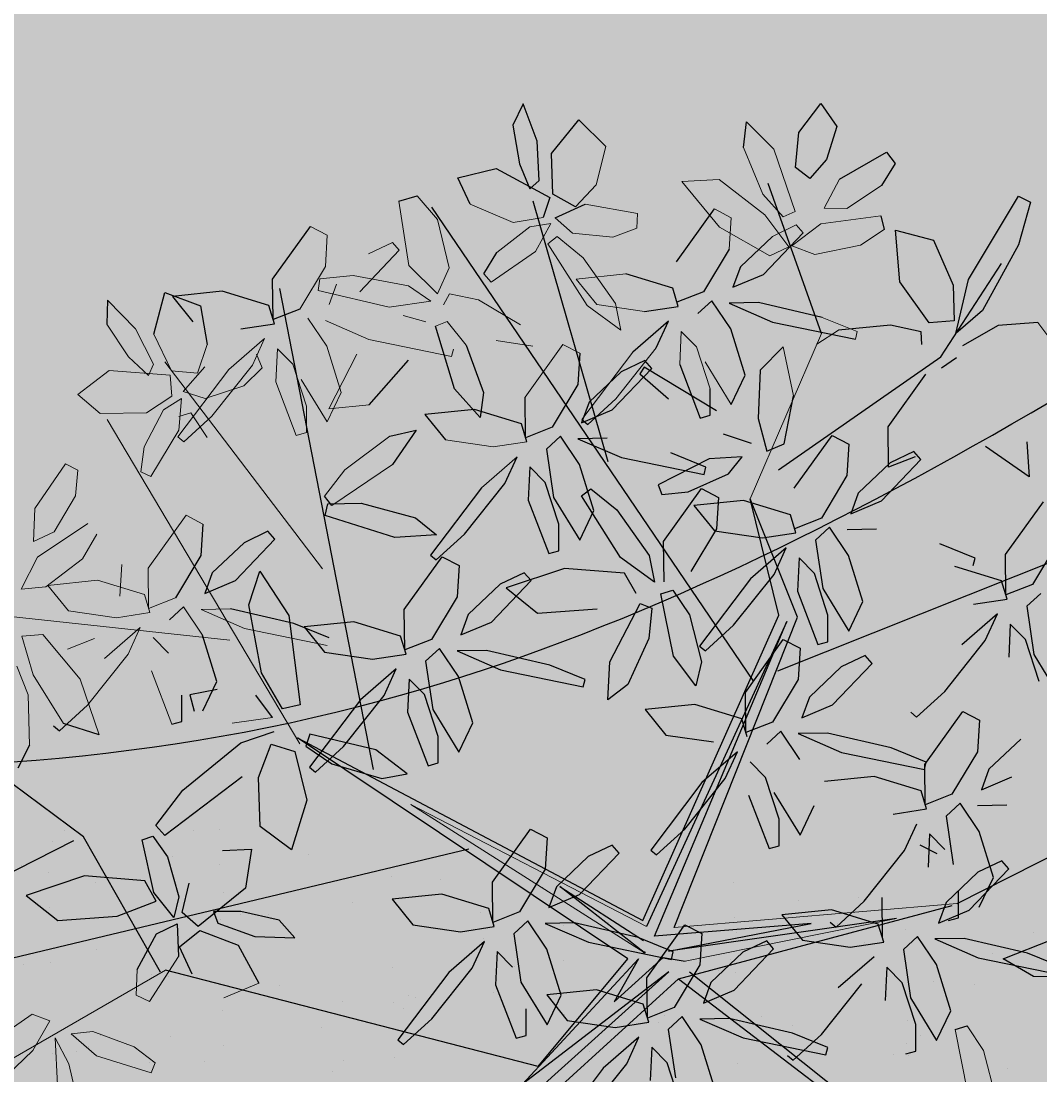
# Model space of a CAD drawing. Units: millimetres. Extents: x -167 to 435, y 10 to 569.
# Drawn here: x -107 to -104, y 177 to 180 of the extents above; entities that cross this region are included whole.
import ezdxf

# ---------------------------------------------------------------- set-up
doc = ezdxf.new("R2010")
doc.units = ezdxf.units.MM
for name, color, linetype in [('9', 9, 'Continuous'), ('96', 96, 'Continuous'), ('ARBOLES', 9, 'Continuous'), ('jardin', 250, 'Continuous')]:
    doc.layers.add(name, color=color, linetype=linetype)
doc.layers.add('muros .09', color=8, linetype='Continuous', lineweight=15)
doc.styles.get("Standard").update_dxf_attribs({"font": 'arial.ttf'})

# ---------------------------------------------------------------- blocks, each defined once
blk = doc.blocks.new('A$C3D2D1A1F')
at = {"color": 30}
for p, q in [((1.4856, 2.1782), (1.2609, 2.5207)), ((1.0829, 1.7894), (0.7895, 2.3381)), ((0.3685, 2.2074), (0.3825, 2.1328)), ((0.2255, 2.1547), (0.3575, 2.1004)), ((0.3825, 2.1328), (0.4283, 2.07)), ((0.4539, 2.0314), (0.2642, 2.1265)), ((0.3575, 2.1004), (0.4066, 2.0548)), ((0.4066, 2.0548), (0.3018, 2.0671)), ((0.3154, 2.0394), (0.3829, 2.0485)), ((0.3829, 2.0485), (0.3918, 2.0017)), ((0.4748, 2.0351), (0.4518, 2.0612)), ((0.7026, 1.748), (0.4539, 2.0314)), ((0.3918, 2.0017), (0.3207, 1.9378)), ((0.4107, 1.9883), (0.4044, 1.929)), ((0.4344, 1.9924), (0.4107, 1.9883)), ((0.598, 1.9461), (0.4899, 2.0067)), ((1.0491, 1.9662), (1.0356, 1.9514)), ((1.0356, 1.9514), (1.0623, 1.9086)), ((0.934, 1.9355), (0.8495, 1.8986)), ((0.9928, 1.915), (0.934, 1.9355)), ((0.9176, 1.8567), (0.9928, 1.915)), ((1.5445, 1.8486), (1.5882, 1.8929)), ((1.5542, 1.9062), (1.6115, 1.612)), ((1.6371, 1.642), (1.5542, 1.9062)), ((1.7518, 1.8921), (1.7518, 1.8921)), ((0.9673, 1.8723), (0.891, 1.8377)), ((1.0173, 1.878), (0.9673, 1.8723)), ((1.0249, 1.8594), (1.0173, 1.878)), ((1.5142, 1.8774), (1.5142, 1.8774)), ((0.8275, 1.8328), (0.9176, 1.8567)), ((0.928, 1.8094), (1.0249, 1.8594)), ((0.891, 1.8377), (0.8648, 1.8054)), ((1.0356, 1.8267), (1.0955, 1.8298)), ((1.6104, 1.8403), (1.5968, 1.8255)), ((1.6972, 1.7744), (1.6104, 1.8403)), ((1.7411, 1.8322), (1.7411, 1.8322)), ((0.9775, 1.815), (0.7635, 1.7005)), ((0.8648, 1.8054), (0.928, 1.8094)), ((1.5912, 1.6477), (0.9775, 1.815)), ((1.0227, 1.793), (1.0356, 1.8267)), ((1.5968, 1.8255), (1.6235, 1.7828)), ((0.988, 1.7956), (1.5954, 1.595)), ((1.6115, 1.612), (0.988, 1.7956)), ((1.1308, 1.7324), (1.0227, 1.793)), ((0.9773, 1.7792), (0.7635, 1.7005)), ((0.8482, 1.7789), (0.9145, 1.7178)), ((0.9013, 1.7616), (0.8482, 1.7789)), ((1.5844, 1.5864), (0.9773, 1.7792)), ((1.6235, 1.7828), (1.6876, 1.7288)), ((1.6625, 1.7726), (1.6625, 1.7726)), ((1.728, 1.719), (1.6972, 1.7744)), ((1.7519, 1.7709), (1.7591, 1.7155)), ((1.0063, 1.6956), (0.9013, 1.7616)), ((1.5593, 1.759), (1.5593, 1.759)), ((1.5881, 1.7665), (1.5881, 1.7665)), ((1.6406, 1.7616), (1.6406, 1.7616)), ((1.1069, 1.7444), (0.2786, 1.0355)), ((0.9145, 1.7178), (1.0529, 1.6356)), ((1.0609, 1.6479), (1.0063, 1.6956)), ((1.1402, 1.4263), (1.1207, 1.3565)), ((1.1401, 1.2641), (1.1548, 1.4244)), ((1.1207, 1.3565), (1.1063, 1.2333)), ((0.9779, 1.2453), (1.042, 1.1912)), ((1.1135, 1.1779), (1.1401, 1.2641)), ((1.0824, 1.1815), (1.0516, 1.2368)), ((1.1063, 1.2333), (1.1135, 1.1779)), ((1.2463, 1.2231), (1.1618, 1.1862)), ((1.3051, 1.2027), (1.2463, 1.2231)), ((1.042, 1.1912), (1.0824, 1.1815)), ((1.1618, 1.1862), (1.1125, 1.1441)), ((1.2299, 1.1444), (1.3051, 1.2027)), ((0.9457, 1.1191), (0.8911, 1.1668)), ((0.9513, 1.1633), (1.0111, 1.1664)), ((1.0111, 1.1664), (1.0972, 1.1269)), ((1.3296, 1.1657), (1.2796, 1.1599)), ((0.9383, 1.1296), (0.9513, 1.1633)), ((1.2796, 1.1599), (1.2033, 1.1253)), ((1.2403, 1.097), (1.3372, 1.1471)), ((1.0464, 1.069), (0.9383, 1.1296)), ((1.0972, 1.1269), (1.1227, 1.0784)), ((1.1125, 1.1441), (1.1398, 1.1204)), ((1.1398, 1.1204), (1.2299, 1.1444)), ((1.2033, 1.1253), (1.1771, 1.093)), ((0.8704, 1.0708), (0.8983, 1.1143)), ((0.8983, 1.1143), (0.9121, 1.0356)), ((0.9377, 1.1069), (0.9457, 1.1191)), ((1.1771, 1.093), (1.2403, 1.097)), ((0.8544, 0.9651), (0.8704, 1.0708)), ((1.1227, 1.0784), (1.0464, 1.069)), ((1.0973, 1.0676), (1.0801, 0.9759)), ((1.1304, 1.082), (1.0973, 1.0676)), ((1.1472, 1.0194), (1.1304, 1.082)), ((1.1605, 1.0665), (1.2268, 1.0054)), ((1.2136, 1.0492), (1.1605, 1.0665)), ((1.3186, 0.9832), (1.2136, 1.0492)), ((0.9121, 1.0356), (0.885, 0.8992)), ((1.1441, 0.9272), (1.1472, 1.0194)), ((1.2268, 1.0054), (1.3652, 0.9232)), ((0.8625, 0.9018), (0.8544, 0.9651)), ((1.0801, 0.9759), (1.1004, 0.8829)), ((1.1161, 0.9326), (1.0966, 0.8627)), ((1.1004, 0.8829), (1.1441, 0.9272)), ((0.8649, 0.91), (0.8489, 0.8939)), ((0.885, 0.8992), (0.8625, 0.9018)), ((1.0822, 0.8516), (1.249, 0.8921)), ((1.249, 0.8921), (1.2606, 0.8594)), ((1.0046, 0.7874), (1.0822, 0.8516)), ((1.0966, 0.8627), (1.0822, 0.7396)), ((1.2606, 0.8594), (1.1963, 0.8119)), ((1.2791, 0.8424), (1.2398, 0.8064)), ((0.9406, 0.809), (0.9271, 0.7942)), ((1.0275, 0.7431), (0.9406, 0.809)), ((1.1963, 0.8119), (1.0702, 0.7736)), ((0.9271, 0.7942), (0.9538, 0.7515)), ((1.0702, 0.7736), (1.0046, 0.7874)), ((1.945, 0.7861), (1.945, 0.7861)), ((0.9538, 0.7515), (1.0179, 0.6975)), ((1.0583, 0.6877), (1.0275, 0.7431)), ((1.2222, 0.7293), (1.1377, 0.6924)), ((1.281, 0.7089), (1.2222, 0.7293)), ((1.2378, 0.7316), (1.2534, 0.6808)), ((1.0179, 0.6975), (1.0583, 0.6877)), ((1.2534, 0.6808), (1.2832, 0.6926)), ((0.9272, 0.6695), (0.987, 0.6726)), ((0.987, 0.6726), (1.0731, 0.6331)), ((1.3055, 0.6719), (1.2555, 0.6662)), ((1.545, 0.5099), (1.3498, 0.1742))]:
    blk.add_line(p, q, dxfattribs=at)
at = {"color": 60}
for p, q in [((1.5963, 2.4693), (1.6076, 2.338)), ((1.5844, 2.392), (1.5648, 2.3222)), ((1.5843, 2.2297), (1.5989, 2.39)), ((1.6076, 2.338), (1.5806, 2.2767)), ((0.9981, 2.2707), (1.0733, 2.329)), ((1.5252, 2.3287), (1.5252, 2.3287)), ((1.5648, 2.3222), (1.5504, 2.199)), ((0.7793, 2.2927), (0.8654, 2.2532)), ((0.8807, 2.2705), (0.908, 2.2468)), ((0.908, 2.2468), (0.9981, 2.2707)), ((1.0478, 2.2863), (0.9714, 2.2517)), ((0.8146, 2.1954), (0.7065, 2.256)), ((0.8654, 2.2532), (0.8909, 2.2048)), ((0.9714, 2.2517), (0.9453, 2.2194)), ((1.4089, 2.2685), (1.3953, 2.2536)), ((1.5721, 2.2559), (1.5721, 2.2559)), ((1.5576, 2.1436), (1.5843, 2.2297)), ((0.5964, 2.2118), (0.6624, 2.2236)), ((0.6624, 2.2236), (0.6144, 2.135)), ((0.9453, 2.2194), (1.0085, 2.2234)), ((1.6357, 2.2274), (1.6357, 2.2274)), ((1.725, 2.2009), (1.7154, 2.2229)), ((0.8909, 2.2048), (0.8146, 2.1954)), ((0.8655, 2.1939), (0.8483, 2.1022)), ((0.8986, 2.2083), (0.8655, 2.1939)), ((0.9154, 2.1458), (0.8986, 2.2083)), ((0.9287, 2.1929), (0.995, 2.1318)), ((0.9818, 2.1756), (0.9287, 2.1929)), ((1.5504, 2.199), (1.5576, 2.1436)), ((1.0868, 2.1096), (0.9818, 2.1756)), ((1.1211, 2.1479), (1.134, 2.1816)), ((1.6904, 2.1888), (1.6059, 2.1519)), ((1.7492, 2.1683), (1.6904, 2.1888)), ((1.6059, 2.1519), (1.5566, 2.1098)), ((1.6386, 2.1502), (1.6386, 2.1502)), ((1.6741, 2.11), (1.7492, 2.1683)), ((0.828, 2.1387), (0.8084, 2.0688)), ((0.8425, 2.1367), (0.828, 2.1387)), ((1.7738, 2.1314), (1.7237, 2.1256)), ((1.7438, 2.1368), (1.7438, 2.1368)), ((1.7813, 2.1128), (1.7738, 2.1314)), ((1.5566, 2.1098), (1.5839, 2.0861)), ((1.5839, 2.0861), (1.6741, 2.11)), ((1.7237, 2.1256), (1.6474, 2.091)), ((1.718, 2.1087), (1.718, 2.1087)), ((1.7621, 2.1116), (1.7621, 2.1116)), ((1.7841, 2.1174), (1.7841, 2.1174)), ((1.6474, 2.091), (1.6212, 2.0587)), ((1.7855, 2.0902), (1.7855, 2.0902)), ((1.5455, 2.086), (1.5455, 2.086)), ((1.672, 1.686), (1.9241, 2.0876)), ((1.6876, 1.6667), (1.9381, 2.0848)), ((1.6212, 2.0587), (1.6844, 2.0627)), ((0.6525, 2.0151), (0.6389, 2.0003)), ((0.7394, 1.9492), (0.6525, 2.0151)), ((1.5801, 2.0112), (1.5801, 2.0112)), ((1.7627, 1.9489), (1.6577, 2.0149)), ((0.6389, 2.0003), (0.6656, 1.9576)), ((0.6488, 2.004), (0.6743, 1.9556)), ((0.6743, 1.9556), (0.598, 1.9461)), ((0.6656, 1.9576), (0.7297, 1.9036)), ((0.7701, 1.8938), (0.7394, 1.9492)), ((1.8174, 1.9012), (1.7627, 1.9489)), ((1.7858, 1.9639), (1.7663, 1.894)), ((1.7857, 1.8016), (1.8004, 1.9619)), ((1.8004, 1.9619), (1.7858, 1.9639)), ((0.3207, 1.9378), (0.2236, 1.9187)), ((0.4044, 1.929), (0.4251, 1.8319)), ((0.794, 1.9457), (0.8012, 1.8903)), ((0.1997, 1.8874), (0.2247, 1.8969)), ((0.7297, 1.9036), (0.7701, 1.8938)), ((1.7663, 1.894), (1.7519, 1.7709)), ((1.8093, 1.8889), (1.8174, 1.9012)), ((0.6261, 1.8419), (0.639, 1.8757)), ((0.639, 1.8757), (0.6988, 1.8787)), ((0.6988, 1.8787), (0.7849, 1.8392)), ((0.4239, 1.7054), (0.4385, 1.8657)), ((0.8002, 1.8564), (0.8275, 1.8328)), ((0.7341, 1.7814), (0.6261, 1.8419)), ((0.7849, 1.8392), (0.8104, 1.7908)), ((0.4351, 1.8001), (0.1627, 1.6675)), ((0.4044, 1.7979), (0.39, 1.6747)), ((0.8181, 1.7943), (0.785, 1.7799)), ((0.8349, 1.7317), (0.8181, 1.7943)), ((1.7591, 1.7155), (1.7857, 1.8016)), ((1.835, 1.7953), (1.835, 1.7953)), ((0.785, 1.7799), (0.7678, 1.6882)), ((0.652, 1.7531), (0.559, 1.7606)), ((0.6698, 1.7218), (0.652, 1.7531)), ((1.4932, 1.7503), (1.4932, 1.7503)), ((1.8919, 1.7607), (1.8074, 1.7238)), ((0.3354, 1.6782), (0.2485, 1.7442)), ((0.8318, 1.6396), (0.8349, 1.7317)), ((1.664, 1.7402), (1.664, 1.7402)), ((1.6876, 1.7288), (1.728, 1.719)), ((0.6093, 1.6985), (0.6698, 1.7218)), ((1.8074, 1.7238), (1.7581, 1.6817)), ((0.3972, 1.6193), (0.4239, 1.7054)), ((0.5174, 1.6918), (0.6093, 1.6985)), ((0.646, 1.6355), (0.6576, 1.6902)), ((0.7678, 1.6882), (0.7881, 1.5953)), ((1.5839, 1.6672), (1.5969, 1.7009)), ((1.5969, 1.7009), (1.6567, 1.7039)), ((1.6567, 1.7039), (1.7428, 1.6644)), ((1.9252, 1.6975), (1.8488, 1.6629)), ((0.2617, 1.6866), (0.3258, 1.6326)), ((0.3662, 1.6229), (0.3354, 1.6782)), ((0.39, 1.6747), (0.3972, 1.6193)), ((0.6857, 1.6765), (0.6964, 1.6141)), ((0.7206, 1.6539), (0.6857, 1.6765)), ((1.692, 1.6066), (1.5839, 1.6672)), ((1.5973, 1.6711), (1.5973, 1.6711)), ((1.6504, 1.6328), (1.6527, 1.6756)), ((1.6876, 1.6667), (2.1636, 1.248)), ((1.7581, 1.6817), (1.7854, 1.658)), ((1.7854, 1.658), (1.8755, 1.6819)), ((0.53, 1.6645), (0.4455, 1.6276)), ((0.5889, 1.6441), (0.53, 1.6645)), ((0.7631, 1.5816), (0.7206, 1.6539)), ((1.6376, 1.651), (1.618, 1.5812)), ((1.6374, 1.4887), (1.6521, 1.649)), ((1.6521, 1.649), (1.6376, 1.651)), ((1.7428, 1.6644), (1.7683, 1.616)), ((1.7598, 1.6474), (1.7598, 1.6474)), ((1.8488, 1.6629), (1.8227, 1.6306)), ((0.3258, 1.6326), (0.3662, 1.6229)), ((0.4455, 1.6276), (0.3963, 1.5855)), ((0.7544, 1.6062), (0.7674, 1.6399)), ((0.7674, 1.6399), (0.8272, 1.643)), ((0.7881, 1.5953), (0.8318, 1.6396)), ((1.7449, 1.5497), (1.6504, 1.6328)), ((1.6509, 1.637), (1.6509, 1.637)), ((2.1215, 1.2509), (1.6762, 1.6466)), ((1.6762, 1.6466), (1.9201, 1.3933)), ((1.7745, 1.6389), (1.7745, 1.6389)), ((1.8227, 1.6306), (1.8859, 1.6346)), ((0.2949, 1.6078), (0.381, 1.5683)), ((0.6039, 1.6178), (0.5367, 1.4715)), ((0.6134, 1.6071), (0.5633, 1.6013)), ((0.6209, 1.5885), (0.6134, 1.6071)), ((0.7128, 1.61), (0.6932, 1.5401)), ((0.6964, 1.6141), (0.7564, 1.523)), ((0.7127, 1.4477), (0.7273, 1.608)), ((0.7273, 1.608), (0.7128, 1.61)), ((1.7683, 1.616), (1.692, 1.6066)), ((1.776, 1.6195), (1.7429, 1.6051)), ((1.7928, 1.557), (1.776, 1.6195)), ((0.524, 1.5384), (0.6209, 1.5885)), ((1.4495, 1.5866), (1.4576, 1.5989)), ((1.6448, 1.5962), (1.5378, 1.4221)), ((1.5378, 1.4221), (1.622, 1.5924)), ((1.6581, 1.5869), (1.7449, 1.5497)), ((1.9201, 1.3933), (1.6581, 1.5869)), ((1.7429, 1.6051), (1.7257, 1.5134)), ((1.8061, 1.6041), (1.8724, 1.543)), ((1.8592, 1.5868), (1.8061, 1.6041)), ((1.9642, 1.5208), (1.8592, 1.5868)), ((0.3302, 1.5104), (0.2221, 1.571)), ((0.381, 1.5683), (0.4064, 1.5198)), ((0.3963, 1.5855), (0.4235, 1.5618)), ((0.7741, 1.5324), (0.7631, 1.5816)), ((1.618, 1.5812), (1.6036, 1.458)), ((1.8831, 1.4194), (1.6603, 1.5661)), ((1.7897, 1.4648), (1.7928, 1.557)), ((0.7564, 1.523), (0.7741, 1.5324)), ((1.4621, 1.5275), (1.4485, 1.5127)), ((1.549, 1.4615), (1.4621, 1.5275)), ((1.8724, 1.543), (2.0108, 1.4608)), ((0.381, 1.509), (0.3638, 1.4173)), ((0.4141, 1.5234), (0.381, 1.509)), ((0.4309, 1.4608), (0.4141, 1.5234)), ((0.4442, 1.5079), (0.5105, 1.4468)), ((0.4974, 1.4906), (0.4442, 1.5079)), ((0.5498, 1.4648), (0.5914, 1.5242)), ((1.4485, 1.5127), (1.4752, 1.4699)), ((1.5961, 1.5218), (1.5961, 1.5218)), ((1.7257, 1.5134), (1.746, 1.4205)), ((1.8437, 1.5141), (1.8437, 1.5141)), ((0.5373, 1.4864), (0.5237, 1.4716)), ((0.6242, 1.4205), (0.5373, 1.4864)), ((1.6108, 1.4026), (1.6374, 1.4887)), ((0.5237, 1.4716), (0.5505, 1.4289)), ((0.5367, 1.4715), (0.5498, 1.4648)), ((1.4752, 1.4699), (1.5393, 1.4159)), ((0.686, 1.3615), (0.7127, 1.4477)), ((0.778, 1.3966), (0.8123, 1.4503)), ((1.5797, 1.4062), (1.549, 1.4615)), ((1.6036, 1.458), (1.6108, 1.4026)), ((1.7436, 1.4478), (1.6591, 1.4109)), ((1.8024, 1.4274), (1.7436, 1.4478)), ((1.746, 1.4205), (1.7897, 1.4648)), ((1.7796, 1.4592), (1.7796, 1.4592)), ((0.5505, 1.4289), (0.6145, 1.3749)), ((1.6103, 1.4369), (1.6103, 1.4369)), ((1.6764, 1.4456), (1.6764, 1.4456)), ((1.7272, 1.3691), (1.8024, 1.4274)), ((0.657, 1.3769), (0.6023, 1.4246)), ((0.655, 1.3651), (0.6242, 1.4205)), ((0.6788, 1.4169), (0.686, 1.3615)), ((0.8188, 1.4067), (0.7343, 1.3698)), ((1.5191, 1.4116), (1.5191, 1.4116)), ((1.5393, 1.4159), (1.5797, 1.4062)), ((1.6591, 1.4109), (1.6098, 1.3688)), ((0.7936, 1.3801), (0.778, 1.3966)), ((1.4356, 1.3543), (1.4486, 1.388)), ((1.4486, 1.388), (1.5084, 1.3911)), ((1.5084, 1.3911), (1.5945, 1.3516)), ((1.5425, 1.3902), (1.5425, 1.3902)), ((1.7678, 1.4027), (1.7678, 1.4027)), ((1.8269, 1.3904), (1.7769, 1.3846)), ((1.8345, 1.3718), (1.8269, 1.3904)), ((0.6145, 1.3749), (0.655, 1.3651)), ((0.6489, 1.3646), (0.657, 1.3769)), ((0.7343, 1.3698), (0.685, 1.3277)), ((1.6098, 1.3688), (1.6371, 1.3451)), ((1.6371, 1.3451), (1.7272, 1.3691)), ((1.7376, 1.3217), (1.8345, 1.3718)), ((0.5238, 1.3469), (0.5836, 1.35)), ((0.5836, 1.35), (0.6697, 1.3105)), ((1.5437, 1.2937), (1.4356, 1.3543)), ((1.5945, 1.3516), (1.62, 1.3031)), ((1.7006, 1.35), (1.6744, 1.3177)), ((1.6999, 1.3531), (1.6999, 1.3531)), ((0.685, 1.3277), (0.7123, 1.3041)), ((0.7123, 1.3041), (0.8025, 1.328)), ((0.6697, 1.3105), (0.6952, 1.2621)), ((0.7758, 1.3089), (0.7496, 1.2767)), ((1.6277, 1.3067), (1.5946, 1.2923)), ((1.6445, 1.2441), (1.6277, 1.3067)), ((1.6744, 1.3177), (1.7376, 1.3217)), ((1.7535, 1.3189), (1.7535, 1.3189)), ((1.62, 1.3031), (1.5437, 1.2937)), ((1.5946, 1.2923), (1.5774, 1.2006)), ((1.653, 1.2889), (1.653, 1.2889)), ((1.6578, 1.2912), (1.7241, 1.2301)), ((1.7109, 1.2739), (1.6578, 1.2912)), ((0.7029, 1.2656), (0.6698, 1.2512)), ((0.7496, 1.2767), (0.8128, 1.2806)), ((1.6041, 1.2771), (1.6041, 1.2771)), ((1.8159, 1.2079), (1.7109, 1.2739)), ((0.6952, 1.2621), (0.6189, 1.2526)), ((0.6698, 1.2512), (0.6526, 1.1595)), ((0.7861, 1.2328), (0.733, 1.2502)), ((1.6414, 1.1519), (1.6445, 1.2441)), ((1.7241, 1.2301), (1.8625, 1.1479)), ((1.8705, 1.1602), (1.8159, 1.2079)), ((1.5508, 1.1954), (1.5508, 1.1954)), ((1.5774, 1.2006), (1.5977, 1.1076)), ((0.3938, 1.1482), (0.3504, 1.1687)), ((0.5326, 1.1299), (0.6187, 1.1727)), ((0.6669, 1.1718), (0.6181, 1.1175)), ((0.6187, 1.1727), (0.6669, 1.1718)), ((1.3372, 1.1471), (1.3296, 1.1657)), ((1.7794, 1.1731), (1.7794, 1.1731)), ((0.6526, 1.1595), (0.6729, 1.0665)), ((1.5977, 1.1076), (1.6414, 1.1519)), ((1.7758, 1.158), (1.7758, 1.158)), ((1.8028, 1.1517), (1.8028, 1.1517)), ((1.8625, 1.1479), (1.8705, 1.1602)), ((1.8967, 1.1458), (1.8967, 1.1458)), ((1.7935, 1.1322), (1.7935, 1.1322)), ((0.6181, 1.1175), (0.5032, 1.0678)), ((0.6729, 1.0665), (0.7166, 1.1108)), ((1.3566, 1.1093), (1.318, 1.0449)), ((1.3709, 1.0621), (1.3566, 1.1093)), ((1.7274, 1.1235), (1.7274, 1.1235)), ((1.5549, 1.1008), (1.5549, 1.1008)), ((0.7042, 1.0537), (0.7746, 1.0157)), ((0.7211, 1.0049), (0.7042, 1.0537)), ((1.318, 1.0449), (1.3024, 0.9167)), ((1.3539, 0.9643), (1.3709, 1.0621)), ((1.9133, 1.0504), (1.9133, 1.0504)), ((1.6121, 1.0323), (1.6121, 1.0323)), ((1.8025, 1.035), (1.8025, 1.035)), ((1.937, 1.0308), (1.937, 1.0308)), ((0.6664, 0.9588), (0.5733, 1.0239)), ((1.856, 1.0009), (1.856, 1.0009)), ((1.3732, 0.9355), (1.3186, 0.9832)), ((1.3259, 0.9116), (1.3539, 0.9643)), ((1.3384, 0.8921), (1.4282, 0.9248)), ((1.3652, 0.9232), (1.3732, 0.9355)), ((1.4282, 0.9248), (1.5254, 0.9063)), ((1.5315, 0.9389), (1.5315, 0.9389)), ((1.6915, 0.9317), (1.6613, 0.8978)), ((1.6973, 0.8557), (1.6915, 0.9317)), ((1.3024, 0.9167), (1.3259, 0.9116)), ((1.5254, 0.9063), (1.4879, 0.842)), ((1.7838, 0.9133), (1.7838, 0.9133)), ((1.3293, 0.8454), (1.3384, 0.8921)), ((1.6613, 0.8978), (1.6528, 0.8235)), ((1.6533, 0.8774), (1.6533, 0.8774)), ((1.7171, 0.8255), (1.7845, 0.8729)), ((1.3334, 0.7877), (1.305, 0.8484)), ((1.3953, 0.8286), (1.3293, 0.8454)), ((1.6801, 0.7824), (1.6973, 0.8557)), ((1.4879, 0.842), (1.3953, 0.8286)), ((1.5326, 0.8307), (1.6076, 0.8276)), ((1.5413, 0.7759), (1.5326, 0.8307)), ((1.6076, 0.8276), (1.6904, 0.7459)), ((1.6528, 0.8235), (1.6586, 0.7722)), ((1.6976, 0.7502), (1.7171, 0.8255)), ((1.6579, 0.8231), (1.6579, 0.8231)), ((1.4356, 0.6881), (1.3334, 0.7877)), ((1.3975, 0.7979), (1.5252, 0.6634)), ((1.6201, 0.7876), (1.6201, 0.7876)), ((1.672, 0.7874), (1.672, 0.7874)), ((1.6813, 0.8017), (1.6813, 0.8017)), ((1.5026, 0.7651), (1.5026, 0.7651)), ((1.5687, 0.7738), (1.5687, 0.7738)), ((1.6586, 0.7722), (1.6801, 0.7824)), ((1.6904, 0.7459), (1.6675, 0.7129)), ((1.7328, 0.7152), (1.6976, 0.7502)), ((1.7822, 0.7448), (1.7328, 0.7152)), ((1.5095, 0.7163), (1.5095, 0.7163)), ((1.5648, 0.6735), (1.6381, 0.7032)), ((1.6675, 0.7129), (1.61, 0.7199)), ((1.6381, 0.7032), (1.6783, 0.6981)), ((1.6898, 0.7059), (1.7514, 0.715)), ((1.7129, 0.6686), (1.6898, 0.7059)), ((1.508, 0.6447), (1.4356, 0.6881)), ((1.7848, 0.6843), (1.545, 0.5099)), ((1.6783, 0.6981), (1.6357, 0.655)), ((1.7918, 0.7004), (1.7918, 0.7004)), ((1.3131, 0.6533), (1.3055, 0.6719)), ((1.5252, 0.6634), (1.508, 0.6447)), ((1.5291, 0.6413), (1.5648, 0.6735)), ((1.5631, 0.6822), (1.5631, 0.6822)), ((1.7849, 0.6397), (1.7129, 0.6686)), ((1.7918, 0.6686), (1.7918, 0.6686)), ((1.6357, 0.655), (1.5381, 0.6219)), ((1.6511, 0.6614), (1.615, 0.6353)), ((1.6881, 0.5906), (1.6511, 0.6614)), ((1.5381, 0.6219), (1.5291, 0.6413)), ((1.615, 0.6353), (1.6186, 0.5204)), ((1.6281, 0.5429), (1.6281, 0.5429)), ((1.7559, 0.5594), (1.7559, 0.5594)), ((1.3486, 0.5181), (1.3346, 0.4482)), ((1.5365, 0.4731), (1.5365, 0.4731)), ((1.5599, 0.4517), (1.5599, 0.4517)), ((1.3411, 0.4295), (1.3491, 0.4417)), ((1.3828, 0.3882), (1.4286, 0.371))]:
    blk.add_line(p, q, dxfattribs=at)
at = {"color": 96}
for p, q in [((1.5806, 2.2767), (1.5338, 2.3658)), ((1.1607, 2.2635), (1.2248, 2.2095)), ((1.2652, 2.1998), (1.2344, 2.2551)), ((1.289, 2.2516), (1.2962, 2.1962)), ((1.3953, 2.2536), (1.4221, 2.2109)), ((1.4958, 2.2025), (1.4089, 2.2685)), ((1.429, 2.2414), (1.3445, 2.2045)), ((1.4879, 2.2209), (1.429, 2.2414)), ((1.2248, 2.2095), (1.2652, 2.1998)), ((1.4221, 2.2109), (1.4861, 2.1569)), ((1.3445, 2.2045), (1.2953, 2.1624)), ((1.5266, 2.1472), (1.4958, 2.2025)), ((1.134, 2.1816), (1.1939, 2.1846)), ((1.1939, 2.1846), (1.28, 2.1451)), ((1.5124, 2.184), (1.4623, 2.1782)), ((1.5199, 2.1654), (1.5124, 2.184)), ((0.1332, 2.1442), (0.1421, 2.1679)), ((0.1421, 2.1679), (0.2255, 2.1547)), ((1.4861, 2.1569), (1.5266, 2.1472)), ((0.3018, 2.0671), (0.1332, 2.1442)), ((0.2345, 1.9924), (0.3154, 2.0394)), ((0.2236, 1.9187), (0.2345, 1.9924)), ((0.0782, 1.8851), (0.0977, 1.9034)), ((0.0977, 1.9034), (0.1421, 1.8824)), ((0.1388, 1.8014), (0.0782, 1.8851)), ((0, 1.7504), (0.0401, 1.7854)), ((0.0401, 1.7854), (0.1043, 1.7726)), ((0.1043, 1.7726), (0.1438, 1.7454)), ((0.0596, 1.7146), (0, 1.7504)), ((0.1438, 1.7454), (0.1266, 1.7156)), ((0.1266, 1.7156), (0.0596, 1.7146)), ((0.0505, 1.6135), (0.0963, 1.6709)), ((0.0994, 1.6134), (0.0505, 1.6135)), ((0.7233, 1.4237), (0.246, 1.2262)), ((0.082, 1.2952), (0.127, 1.3521)), ((0.2012, 1.3422), (0.2474, 1.3079)), ((0.2474, 1.3079), (0.2285, 1.262)), ((0.2725, 1.2717), (0.2405, 1.3252)), ((0.1516, 1.2511), (0.082, 1.2952)), ((0.2285, 1.262), (0.1516, 1.2511)), ((0.1917, 1.1492), (0.2353, 1.257)), ((0.2353, 1.257), (0.2746, 1.2485)), ((0.2056, 1.2335), (0.1313, 1.2212)), ((0.2233, 1.2176), (0.2056, 1.2335)), ((0.1313, 1.2212), (0.0633, 1.1867)), ((0.1781, 1.1925), (0.2233, 1.2176)), ((0.0633, 1.1867), (0.1062, 1.1718)), ((0.1062, 1.1718), (0.1781, 1.1925)), ((0.2175, 1.0787), (0.1917, 1.1492)), ((0.2649, 1.1078), (0.2175, 1.0787)), ((1.3561, 1.0449), (0.4648, 0.765)), ((0.2744, 0.9721), (0.26, 1.0052)), ((0.4489, 0.7495), (0.3408, 0.8101)), ((0.4997, 0.8074), (0.5251, 0.7589)), ((0.5251, 0.7589), (0.4489, 0.7495)), ((0.4997, 0.7481), (0.4825, 0.6564)), ((0.5328, 0.7625), (0.4997, 0.7481)), ((0.5496, 0.6999), (0.5328, 0.7625)), ((0.4825, 0.6564), (0.5028, 0.5634)), ((0.5147, 0.6185), (0.5865, 0.6397)), ((0.4967, 0.5483), (0.5147, 0.6185)), ((0.5028, 0.5634), (0.5466, 0.6077)), ((0.5782, 0.5363), (0.4967, 0.5483)), ((0.5718, 0.5008), (0.5238, 0.4416)), ((0.5238, 0.4416), (0.569, 0.4454))]:
    blk.add_line(p, q, dxfattribs=at)
at = {"color": 44}
for p, q in [((1.6876, 1.6667), (1.4904, 2.1693)), ((1.5268, 2.0668), (1.6371, 1.642)), ((1.3118, 0.8941), (1.5844, 1.5864)), ((1.6603, 1.5661), (1.3118, 0.8941)), ((1.8831, 1.4194), (1.78, 0.6933))]:
    blk.add_line(p, q, dxfattribs=at)
at = {"color": 64}
for p, q in [((1.2953, 2.1624), (1.3225, 2.1387)), ((1.3225, 2.1387), (1.4127, 2.1626)), ((1.2292, 2.0873), (1.1211, 2.1479)), ((1.28, 2.1451), (1.3054, 2.0967)), ((1.386, 2.1436), (1.3598, 2.1113)), ((1.3825, 2.0953), (1.3954, 2.129)), ((1.1414, 2.0619), (1.0868, 2.1096)), ((1.3598, 2.1113), (1.423, 2.1153)), ((1.2246, 2.0897), (1.205, 2.0199)), ((1.2392, 2.0877), (1.2246, 2.0897)), ((1.3054, 2.0967), (1.2292, 2.0873)), ((1.3131, 2.1002), (1.28, 2.0858)), ((1.3299, 2.0377), (1.3131, 2.1002)), ((1.2245, 1.9274), (1.2392, 2.0877)), ((1.28, 2.0858), (1.2628, 1.9941)), ((1.3964, 2.0675), (1.3432, 2.0848)), ((1.1334, 2.0496), (1.1414, 2.0619)), ((1.5013, 2.0015), (1.3964, 2.0675)), ((1.5668, 2.0441), (1.4905, 2.0347)), ((1.5414, 2.0332), (1.5242, 1.9415)), ((1.5745, 2.0477), (1.5414, 2.0332)), ((1.5913, 1.9851), (1.5745, 2.0477)), ((1.6046, 2.0322), (1.6709, 1.9711)), ((1.205, 2.0199), (1.1906, 1.8967)), ((1.2628, 1.9941), (1.2831, 1.9012)), ((1.556, 1.9538), (1.5013, 2.0015)), ((1.5882, 1.8929), (1.5913, 1.9851)), ((1.136, 1.9002), (1.0491, 1.9662)), ((1.5479, 1.9415), (1.556, 1.9538)), ((1.5242, 1.9415), (1.5445, 1.8486)), ((1.0623, 1.9086), (1.1264, 1.8546)), ((1.1668, 1.8449), (1.136, 1.9002)), ((1.3895, 1.8661), (1.3307, 1.8865)), ((1.3143, 1.8077), (1.3895, 1.8661)), ((1.414, 1.8291), (1.3639, 1.8233)), ((1.4215, 1.8105), (1.414, 1.8291)), ((1.3639, 1.8233), (1.2876, 1.7887)), ((1.3246, 1.7604), (1.4215, 1.8105))]:
    blk.add_line(p, q, dxfattribs=at)
at = {"color": 62}
for p, q in [((1.1978, 1.8413), (1.2245, 1.9274)), ((1.1906, 1.8967), (1.1978, 1.8413)), ((1.1264, 1.8546), (1.1668, 1.8449)), ((1.2461, 1.8496), (1.1969, 1.8075)), ((1.0955, 1.8298), (1.1816, 1.7903)), ((1.1969, 1.8075), (1.2241, 1.7838)), ((1.1816, 1.7903), (1.207, 1.7418)), ((1.2876, 1.7887), (1.2614, 1.7564)), ((1.207, 1.7418), (1.1308, 1.7324)), ((1.1816, 1.731), (1.1644, 1.6393)), ((1.2147, 1.7454), (1.1816, 1.731)), ((1.2449, 1.7299), (1.3111, 1.6688)), ((1.298, 1.7126), (1.2449, 1.7299)), ((1.4029, 1.6466), (1.298, 1.7126)), ((1.2285, 1.5906), (1.2315, 1.6828)), ((1.3111, 1.6688), (1.4495, 1.5866)), ((1.0529, 1.6356), (1.0609, 1.6479)), ((0.8272, 1.643), (0.9133, 1.6035)), ((0.9957, 1.6098), (1.0826, 1.6431)), ((1.1292, 1.6371), (1.0776, 1.5885)), ((1.0826, 1.6431), (1.1292, 1.6371)), ((1.1644, 1.6393), (1.1847, 1.5463)), ((1.4576, 1.5989), (1.4029, 1.6466)), ((0.9527, 1.5735), (0.9957, 1.6098)), ((1.0776, 1.5885), (0.9623, 1.5514)), ((1.1847, 1.5463), (1.2285, 1.5906)), ((0.9623, 1.5514), (0.9527, 1.5735)), ((0.9388, 1.5551), (0.8625, 1.5456)), ((0.8924, 1.5212), (0.9417, 1.5368)), ((0.9417, 1.5368), (0.9018, 1.4675)), ((0.9848, 1.5142), (0.9912, 1.5373)), ((0.9912, 1.5373), (1.0492, 1.5379)), ((1.0492, 1.5379), (1.1407, 1.5081)), ((0.8123, 1.4503), (0.8924, 1.5212)), ((1.1016, 1.4691), (0.9848, 1.5142)), ((1.1407, 1.5081), (1.1744, 1.4737)), ((0.967, 1.5046), (0.9309, 1.4784)), ((0.9018, 1.4675), (0.7936, 1.3801)), ((0.9309, 1.4784), (0.9345, 1.3635)), ((1.1744, 1.4737), (1.1016, 1.4691)), ((1.0249, 1.3221), (1.004, 1.4338)), ((1.1548, 1.4244), (1.1402, 1.4263)), ((0.8776, 1.3863), (0.8188, 1.4067)), ((0.8025, 1.328), (0.8776, 1.3863)), ((0.9022, 1.3493), (0.8521, 1.3436)), ((0.9097, 1.3307), (0.9022, 1.3493)), ((0.9345, 1.3635), (0.9838, 1.2571)), ((0.8128, 1.2806), (0.9097, 1.3307)), ((0.9838, 1.2571), (1.0249, 1.3221)), ((0.9648, 1.3028), (0.9512, 1.288)), ((0.9512, 1.288), (0.9779, 1.2453)), ((1.0516, 1.2368), (0.9648, 1.3028)), ((0.8911, 1.1668), (0.7861, 1.2328)), ((0.7993, 1.1891), (0.9377, 1.1069))]:
    blk.add_line(p, q, dxfattribs=at)
for p, q in [((0.8495, 1.8986), (0.8002, 1.8564)), ((0.8625, 1.5456), (0.7544, 1.6062)), ((0.8521, 1.3436), (0.7758, 1.3089))]:
    blk.add_line(p, q)
at = {"color": 66}
for p, q in [((1.4866, 1.242), (1.8609, 0.2046)), ((1.7089, 0.4789), (1.6881, 0.5906)), ((1.6186, 0.5204), (1.6679, 0.4139)), ((1.5546, 0.4919), (1.7746, 0.1584)), ((1.6679, 0.4139), (1.7089, 0.4789)), ((1.7891, 0.474), (1.7891, 0.474)), ((1.6197, 0.4517), (1.6197, 0.4517)), ((1.6858, 0.4604), (1.6858, 0.4604)), ((1.7998, 0.4239), (1.7998, 0.4239)), ((1.6121, 0.3983), (1.6121, 0.3983))]:
    blk.add_line(p, q, dxfattribs=at)
at = {"color": 60}
blk.add_circle((1.6448, 1.5962), 0.00136, dxfattribs=at)
at = {"layer": 'jardin'}
for p, q in [((1.4948, 1.9891), (1.4948, 1.9891)), ((1.5483, 1.955), (1.5483, 1.955))]:
    blk.add_line(p, q, dxfattribs=at)
at = {"layer": 'muros .09', "color": 66}
for p, q in [((1.7584, 2.2592), (1.8453, 2.2925)), ((1.7877, 2.3078), (1.7877, 2.3078)), ((1.7154, 2.2229), (1.7584, 2.2592)), ((1.8403, 2.238), (1.725, 2.2009)), ((1.5912, 1.6477), (1.4856, 2.1782)), ((1.6527, 1.6756), (1.5268, 2.0668)), ((1.4145, 1.1229), (1.6448, 1.5962)), ((1.5954, 1.595), (1.4145, 1.1229)), ((0.4279, 1.3686), (0.4309, 1.4608)), ((0.5105, 1.4468), (0.6489, 1.3646)), ((0.3638, 1.4173), (0.3841, 1.3243)), ((0.4223, 1.4041), (0.4716, 1.4196)), ((0.4716, 1.4196), (0.4317, 1.3504)), ((0.3422, 1.3332), (0.4223, 1.4041)), ((0.3841, 1.3243), (0.4279, 1.3686)), ((0.4317, 1.3504), (0.3235, 1.263)), ((0.5109, 1.3132), (0.5238, 1.3469)), ((0.6189, 1.2526), (0.5109, 1.3132)), ((0.7197, 1.203), (0.7029, 1.2656)), ((0.5201, 1.2567), (0.5174, 1.1859)), ((0.3403, 1.2414), (0.4083, 1.1639)), ((0.444, 1.1437), (0.4826, 1.2283)), ((0.7166, 1.1108), (0.7197, 1.203)), ((0.4083, 1.1639), (0.3938, 1.1482)), ((0.4388, 1.0876), (0.444, 1.1437)), ((0.4916, 1.0889), (0.5326, 1.1299)), ((0.5426, 0.9445), (0.5573, 1.1048)), ((0.5573, 1.1048), (0.5427, 1.1068)), ((0.4611, 1.0786), (0.4388, 1.0876)), ((0.5032, 1.0678), (0.4916, 1.0889)), ((0.3896, 1.0814), (0.4417, 1.0647)), ((0.4417, 1.0647), (0.3939, 1.0046)), ((0.4324, 1.0081), (0.4566, 1.0538)), ((0.4566, 1.0538), (0.4767, 0.9764)), ((0.4973, 1.0485), (0.4898, 1.0046)), ((0.4249, 0.9014), (0.4324, 1.0081)), ((0.3672, 0.9833), (0.3537, 0.9685)), ((0.3537, 0.9685), (0.3804, 0.9257)), ((0.4541, 0.9173), (0.3672, 0.9833)), ((0.6826, 0.8837), (0.6664, 0.9588)), ((0.5729, 0.9251), (0.6826, 0.8837)), ((0.9866, 0.9052), (0.6282, 0.5632)), ((0.7076, 0.8832), (0.6488, 0.9036)), ((1.3226, 0.8998), (0.7495, 0.4662)), ((0.563, 0.747), (0.6292, 0.6859)), ((0.619, 0.7485), (0.6568, 0.7178)), ((1.1416, 0.7452), (1.1433, 0.2488)), ((0.721, 0.6637), (0.6161, 0.7297)), ((0.6568, 0.7178), (0.6892, 0.6473)), ((0.6292, 0.6859), (0.7676, 0.6037)), ((0.7757, 0.616), (0.721, 0.6637)), ((0.6892, 0.6473), (0.6803, 0.6043)), ((0.7192, 0.6231), (0.7622, 0.6594)), ((1.2162, 0.6032), (1.3131, 0.6533)), ((0.5865, 0.6397), (0.6426, 0.6272)), ((0.6803, 0.6043), (0.6293, 0.6401)), ((0.6426, 0.6272), (0.6441, 0.5775)), ((0.7288, 0.601), (0.7192, 0.6231)), ((1.0223, 0.5752), (0.9142, 0.6358)), ((1.0731, 0.6331), (1.0985, 0.5847)), ((1.1791, 0.6316), (1.1529, 0.5993)), ((0.694, 0.6021), (0.7546, 0.6041)), ((0.7546, 0.6041), (0.8482, 0.5611)), ((0.7676, 0.6037), (0.7757, 0.616)), ((0.6523, 0.5757), (0.6916, 0.5839)), ((0.6916, 0.5839), (0.7285, 0.5393)), ((0.7196, 0.5708), (0.694, 0.6021)), ((1.0985, 0.5847), (1.0223, 0.5752)), ((1.1062, 0.5882), (1.0732, 0.5738)), ((1.1231, 0.5256), (1.1062, 0.5882)), ((0.6441, 0.5775), (0.5782, 0.5363)), ((0.6563, 0.4595), (0.6523, 0.5757)), ((0.7933, 0.5419), (0.7196, 0.5708)), ((1.0732, 0.5738), (1.056, 0.4821)), ((1.1364, 0.5728), (1.2027, 0.5117)), ((1.1895, 0.5554), (1.1364, 0.5728)), ((1.2945, 0.4894), (1.1895, 0.5554)), ((0.6348, 0.5422), (0.5718, 0.5008)), ((0.6264, 0.4935), (0.6574, 0.5348)), ((0.6574, 0.5348), (0.6348, 0.5422)), ((0.7285, 0.5393), (0.74, 0.4515)), ((0.8413, 0.5408), (0.7933, 0.5419)), ((1.0213, 0.5248), (1.0812, 0.5279)), ((1.12, 0.4334), (1.1231, 0.5256)), ((1.2468, 0.4702), (1.3486, 0.5181)), ((1.056, 0.4821), (1.0763, 0.3891)), ((1.1673, 0.4884), (1.1927, 0.44)), ((1.3491, 0.4417), (1.2945, 0.4894)), ((0.969, 0.4712), (1.0186, 0.4492)), ((1.1704, 0.3901), (1.2468, 0.4702)), ((0.7086, 0.4056), (0.6563, 0.4595)), ((0.74, 0.4515), (0.7086, 0.4056)), ((1.0249, 0.3635), (0.9506, 0.4518)), ((1.0186, 0.4492), (1.0798, 0.3853)), ((1.3346, 0.4482), (1.2486, 0.3802)), ((0.9011, 0.4221), (0.9734, 0.3899)), ((1.0763, 0.3891), (1.12, 0.4334)), ((0.9336, 0.3478), (0.8424, 0.3964)), ((0.9734, 0.3899), (0.996, 0.3527)), ((1.0798, 0.3853), (1.0894, 0.3395)), ((1.178, 0.3507), (1.1704, 0.3901)), ((1.2876, 0.3747), (1.3828, 0.3882)), ((1.0894, 0.3395), (1.0249, 0.3635)), ((1.2486, 0.3802), (1.178, 0.3507)), ((1.236, 0.3476), (1.2876, 0.3747)), ((0.996, 0.3527), (0.9336, 0.3478))]:
    blk.add_line(p, q, dxfattribs=at)
at = {"layer": 'muros .09'}
for p, q in [((0.3917, 2.2295), (0.3685, 2.2074)), ((0.7635, 1.7005), (0.4351, 1.8001)), ((0.0963, 1.6709), (0.2095, 1.7246)), ((0.1838, 1.6594), (0.0994, 1.6134)), ((0.6023, 1.4246), (0.4974, 1.4906)), ((0.2405, 1.3252), (0.2471, 1.4264)), ((0.2751, 1.4284), (0.2972, 1.385)), ((0.2972, 1.385), (0.2981, 1.3074)), ((0.127, 1.3521), (0.2012, 1.3422)), ((0.3078, 1.2795), (0.3422, 1.3332)), ((0.2981, 1.3074), (0.2725, 1.2717)), ((0.3235, 1.263), (0.3078, 1.2795)), ((0.2746, 1.2485), (0.2901, 1.1927)), ((0.2841, 1.2642), (0.3403, 1.2414)), ((0.2948, 1.2251), (0.2841, 1.2642)), ((0.733, 1.2502), (0.7993, 1.1891)), ((0.3504, 1.1687), (0.2948, 1.2251)), ((0.2901, 1.1927), (0.2649, 1.1078)), ((0.3005, 1.0493), (0.3896, 1.0814)), ((0.26, 1.0052), (0.3005, 1.0493)), ((0.3939, 1.0046), (0.2744, 0.9721)), ((0.7942, 0.9268), (0.7211, 1.0049)), ((0.7746, 1.0157), (0.8649, 0.91)), ((0.4767, 0.9764), (0.4607, 0.8382)), ((0.5159, 0.8584), (0.5426, 0.9445)), ((0.438, 0.839), (0.4249, 0.9014)), ((0.6488, 0.9036), (0.5642, 0.8667)), ((0.4445, 0.8717), (0.4849, 0.862)), ((0.5642, 0.8667), (0.515, 0.8246)), ((0.6324, 0.8249), (0.7076, 0.8832)), ((0.3408, 0.8101), (0.3537, 0.8438)), ((0.3537, 0.8438), (0.4136, 0.8469)), ((0.4136, 0.8469), (0.4997, 0.8074)), ((0.7321, 0.8462), (0.682, 0.8404)), ((0.7396, 0.8276), (0.7321, 0.8462)), ((0.4607, 0.8382), (0.438, 0.839)), ((0.682, 0.8404), (0.6057, 0.8058)), ((0.6427, 0.7775), (0.7396, 0.8276)), ((0.6057, 0.8058), (0.5795, 0.7735)), ((1.8445, 0.8101), (1.8445, 0.8101)), ((1.9106, 0.8188), (1.9106, 0.8188)), ((0.5795, 0.7735), (0.6427, 0.7775)), ((0.6161, 0.7297), (0.563, 0.747)), ((0.5942, 0.7353), (0.619, 0.7485)), ((1.905, 0.717), (1.905, 0.717)), ((1.78, 0.6933), (1.9819, 0.4196)), ((1.9567, 0.5808), (1.9772, 0.6879)), ((1.9586, 0.6829), (1.9586, 0.6829)), ((1.9315, 0.6506), (1.9116, 0.5692)), ((1.9182, 0.5846), (1.9182, 0.5846)), ((1.9116, 0.5692), (1.9208, 0.5286)), ((1.9208, 0.5286), (1.9567, 0.5808)), ((1.9417, 0.5631), (1.9417, 0.5631)), ((2.0946, 0.572), (1.9778, 0.5303)), ((0.8482, 0.5611), (0.8413, 0.5408)), ((1.9778, 0.5303), (1.9314, 0.4992)), ((1.953, 0.5414), (1.953, 0.5414)), ((1.9314, 0.4992), (2.0204, 0.5136)), ((0.569, 0.4454), (0.6264, 0.4935)), ((1.9006, 0.4851), (1.8915, 0.4502)), ((1.9602, 0.4596), (1.9006, 0.4851)), ((1.9616, 0.4967), (1.9616, 0.4967)), ((1.8915, 0.4502), (1.953, 0.38)), ((2.0308, 0.4003), (1.9602, 0.4596)), ((0.8519, 0.4214), (0.9011, 0.4221)), ((0.8424, 0.3964), (0.8519, 0.4214))]:
    blk.add_line(p, q, dxfattribs=at)
at = {"layer": 'muros .09', "color": 60}
for p, q in [((0.2247, 1.8969), (0.2596, 1.8553)), ((0.1421, 1.8824), (0.193, 1.8219)), ((0.2278, 1.7755), (0.1997, 1.8874)), ((0.424, 1.8677), (0.4044, 1.7979)), ((0.4385, 1.8657), (0.424, 1.8677)), ((0.2596, 1.8553), (0.2866, 1.7711)), ((0.4251, 1.8319), (0.4561, 1.7935)), ((0.193, 1.8219), (0.1971, 1.7785)), ((0.1971, 1.7785), (0.1388, 1.8014)), ((0.2752, 1.7257), (0.2278, 1.7755)), ((0.2866, 1.7711), (0.2752, 1.7257)), ((0.559, 1.7606), (0.4687, 1.7306)), ((0.2485, 1.7442), (0.235, 1.7294)), ((0.235, 1.7294), (0.2617, 1.6866)), ((0.4687, 1.7306), (0.5174, 1.6918)), ((0.2095, 1.7246), (0.2226, 1.7029)), ((0.2222, 1.6679), (0.278, 1.7203)), ((0.278, 1.7203), (0.299, 1.6861)), ((0.2226, 1.7029), (0.1838, 1.6594)), ((0.1655, 1.5741), (0.2222, 1.6679)), ((0.299, 1.6861), (0.2555, 1.5843)), ((0.5137, 1.5858), (0.5889, 1.6441)), ((0.235, 1.6047), (0.2949, 1.6078)), ((0.2221, 1.571), (0.235, 1.6047)), ((0.5633, 1.6013), (0.487, 1.5667)), ((0.1769, 1.5037), (0.1655, 1.5741)), ((0.2555, 1.5843), (0.1769, 1.5037)), ((0.487, 1.5667), (0.4608, 1.5344)), ((0.4608, 1.5344), (0.524, 1.5384)), ((0.2471, 1.4264), (0.2751, 1.4284)), ((0.8489, 0.8939), (0.7942, 0.9268)), ((1.116, 0.7703), (1.1307, 0.9306)), ((1.7845, 0.8729), (1.8198, 0.8095)), ((1.2981, 0.767), (1.2791, 0.8424)), ((1.0894, 0.6842), (1.116, 0.7703)), ((1.0822, 0.7396), (1.0894, 0.6842)), ((1.7514, 0.715), (1.8424, 0.67)), ((1.1377, 0.6924), (1.0884, 0.6503)), ((1.9579, 0.6935), (1.9315, 0.6506)), ((1.9772, 0.6879), (1.9579, 0.6935)), ((0.9142, 0.6358), (0.9272, 0.6695)), ((1.8424, 0.67), (1.8335, 0.6434)), ((1.0884, 0.6503), (1.1156, 0.6267)), ((1.8335, 0.6434), (1.7849, 0.6397))]:
    blk.add_line(p, q, dxfattribs=at)
at = {"color": 60}
for s in ['P. de Arq. Enrique Guerrero Hernández.', 'P. de Arq. Adrian A. Romero Arguelles.', 'P. de Arq. Francisco Espitia Ramos.', 'P. de Arq. Hugo Suárez Ramírez.']:
    blk.add_text(s, height=1.6e-15, rotation=118.1337, dxfattribs=at).set_placement((1.6448, 1.5962))

msp = doc.modelspace()

# ---------------------------------------------------------------- hatches: boundary and pattern name
at = {"layer": '96'}
h = msp.add_hatch(dxfattribs=at)
h.set_pattern_fill('AR-SAND', color=256, scale=0.005, style=0)
h.set_pattern_definition([(37.5, (-292.10121, -725.05995), (-0.008000156, 0.24470662), [0, -0.19304, 0, -0.2159, 0, -0.206375]), (7.5, (-292.1012, -725.05995), (0.22476164, 0.35841255), [0, -0.10414, 0, -0.17399, 0, -0.066675]), (327.5, (-292.25742, -725.05995), (0.395496185, 0.000718592), [0, -0.0635, 0, -0.2286, 0, -0.29845]), (317.5, (-292.25742, -725.05995), (0.38177823, 0.11146466), [0, -0.03175, 0, -0.14986, 0, -0.17145])])
h.paths.add_polyline_path([(-126.4637, 166.5307), (-126.7732, 181.8377), (-105.5697, 180.1758), (-93.3625, 196.3807), (-38.507, 171.6179), (6.0679, 171.7868), (28.2242, 198.5364), (32.8126, 193.9336), (26.1842, 186.3766), (8.435, 165.7356), (-0.8868, 165.7041), (-0.8701, 160.4357), (-24.3192, 160.4511), (-24.3442, 162.1747), (-27.6156, 162.1858), (-27.5906, 161.8358), (-55.8506, 161.7421), (-55.8669, 166.5885)])
h.paths.add_polyline_path([(-95.8837, 189.6519), (-81.4747, 180.6169), (-79.25, 183.9432), (-93.6589, 192.9783)], flags=16)
h.paths.add_polyline_path([(-80.6975, 180.6997), (-78.2038, 179.0319), (-76.536, 181.5255), (-79.0297, 183.1933)], flags=16)

# ---------------------------------------------------------------- linework, layer by layer
at = {"layer": '9', "start_tangent": (0.830643, 0.556805), "end_tangent": (-0.987956, -0.154737)}
for points in [[(-126.9092, 177.8234), (-115.0973, 179.3243), (-105.8491, 177.6532), (-102.2088, 179.6192), (-96.9944, 181.9784), (-89.4188, 180.4056), (-77.1072, 177.4768), (-73.9589, 178.6564), (-65.0059, 180.0326), (-58.7093, 182.9816), (-55.4734, 187.1504)], [(-126.5946, 169.8078), (-114.7826, 171.3087), (-105.5345, 169.6375), (-101.8942, 171.6036), (-96.6798, 173.9628), (-89.1042, 172.39), (-76.7926, 169.4611), (-73.6443, 170.6407), (-64.6913, 172.017), (-58.3947, 174.966), (-55.1588, 179.1348)]]:
    msp.add_spline(points, degree=3, dxfattribs=at)

# ---------------------------------------------------------------- block references
at = {"layer": 'ARBOLES', "color": 24, "xscale": 1.533119562067515, "yscale": 1.533119562067515, "zscale": 1.533119562067515, "rotation": 263.6017499997104}
msp.add_blockref('A$C3D2D1A1F', (-107.2982, 179.6777), dxfattribs=at)

doc.saveas('drawing.dxf')
